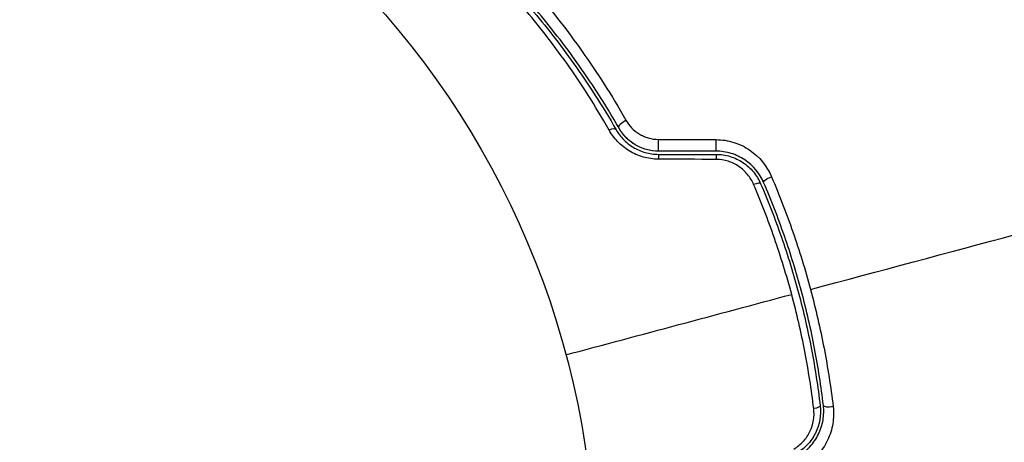
# Model space of a CAD drawing. Units: millimetres. Extents: x -4748 to 4741, y -4288 to 4115.
# Drawn here: x 559 to 619, y -929 to -903 of the extents above; entities that cross this region are included whole.
import ezdxf

# ---------------------------------------------------------------- set-up
doc = ezdxf.new("R2010")
doc.units = ezdxf.units.MM
doc.header["$LTSCALE"] = 20
doc.linetypes.add('HIDDEN', pattern=[9.525, 6.35, -3.175])
doc.layers.add('2d', color=230, linetype='Continuous')
doc.layers.add('AS-Free_Space_Hatch', color=31, linetype='HIDDEN')

msp = doc.modelspace()

# ---------------------------------------------------------------- hatches: boundary and pattern name
at = {"layer": 'AS-Free_Space_Hatch'}
h = msp.add_hatch(dxfattribs=at)
h.set_pattern_fill('ANSI31', color=256, scale=100)
h.set_pattern_definition([(255, (2607.72, 2660.27), (306.681, -82.175), [])])
edge = h.paths.add_edge_path()
edge.add_arc((-1360.294, 464.02), 1000, -34.443552, 30, ccw=False)
edge.add_arc((0, -946.039), 1000, 95.531147, 122.385318, ccw=False)
edge.add_arc((811.5, 468.52), 1000, 120, 204.785055, ccw=False)
edge.add_line((311.5, 1334.545), (2607.723, 2660.27))
edge.add_arc((3107.723, 1794.245), 1000, -60, 120, ccw=False)
edge.add_line((3607.723, 928.219), (1311.5, -397.506))
edge.add_arc((811.5, 468.52), 1000, 275.531147, 300, ccw=False)
edge.add_arc((0, -946.039), 1000, 0, 24.785055, ccw=False)
edge.add_line((1000, -946.039), (1000, -2788.063))
edge.add_arc((0, -2788.063), 1000, -90, 0, ccw=False)
edge.add_arc((0, -2788.063), 1000, 180, 270, ccw=False)
edge.add_line((-1000, -2788.063), (-1000, -946.039))
edge.add_arc((0, -946.039), 1000, 145.556448, 180, ccw=False)
edge.add_arc((-1360.294, 464.02), 1000, 300, 302.385318, ccw=False)
edge.add_line((-860.294, -402.006), (-2677.226, -1451.012))
edge.add_arc((-3177.226, -584.986), 1000, 210, 300, ccw=False)
edge.add_arc((-3177.226, -584.986), 1000, 120, 210, ccw=False)
edge.add_line((-3677.226, 281.039), (-1860.294, 1330.045))
edge.add_arc((-1360.294, 464.02), 1000, 30, 120, ccw=False)

# ---------------------------------------------------------------- linework, layer by layer
at = {"layer": '2d'}
msp.add_circle((541, -937.039), 53, dxfattribs=at)
at = {"layer": '2d', "extrusion": (0, 0, -1)}
for centre, major_axis, ratio, start_param, end_param in [((595.904, -909.098), (0.434, 0.249), 0.452672, 3.141593, 4.946014), ((597.9, -911.454), (0, 0.5), 0.013447, 0, 1.156444), ((601.442, -911.454), (0, 0.5), 0.032323, 0, 1.184867), ((604.841, -912.492), (0.459, 0.198), 0.269641, 3.141593, 4.889681), ((607.37, -926.518), (0.497, 0.059), 0.26225, 0, 1.398173)]:
    msp.add_ellipse(centre, major_axis=major_axis, ratio=ratio, start_param=start_param, end_param=end_param, dxfattribs=at)
at = {"layer": '2d'}
for centre, major_axis, ratio, start_param, end_param in [((594.863, -909.695), (0.434, 0.249), 0.440374, 0, 1.343345), ((597.9, -910.254), (0, 0.5), 0.001815, 3.141593, 5.172325), ((601.442, -910.254), (0, 0.5), 0.020866, 3.141593, 5.143872), ((603.739, -912.966), (0.459, 0.198), 0.26225, 0, 1.398173), ((608.562, -926.378), (0.497, 0.059), 0.269641, 3.141593, 4.889681)]:
    msp.add_ellipse(centre, major_axis=major_axis, ratio=ratio, start_param=start_param, end_param=end_param, dxfattribs=at)
for points, knots in [([(590.523, -901.143), (591.394, -902.175), (592.297, -903.328), (594.106, -905.888), (595.011, -907.293), (595.895, -908.849)], [0, 0, 0, 0, 0.00590649, 0.00590649, 0.01181297, 0.01181297, 0.01181297, 0.01181297]), ([(595.471, -909.346), (594.602, -907.831), (593.713, -906.465), (591.939, -903.978), (591.054, -902.859), (590.201, -901.859)], [0, 0, 0, 0, 0.00577336, 0.00577336, 0.01154671, 0.01154671, 0.01154671, 0.01154671]), ([(594.855, -909.452), (594.001, -907.951), (593.124, -906.586), (591.361, -904.087), (590.475, -902.954), (589.612, -901.931)], [0, 0, 0, 0, 0.00567021, 0.00567021, 0.01134043, 0.01134043, 0.01134043, 0.01134043]), ([(590.049, -901.989), (590.915, -903.004), (591.802, -904.129), (593.567, -906.606), (594.445, -907.959), (595.297, -909.446)], [0, 0, 0, 0, 0.00561537, 0.00561537, 0.01123074, 0.01123074, 0.01123074, 0.01123074]), ([(595.895, -908.849), (595.99, -909.015), (596.104, -909.17), (596.375, -909.454), (596.533, -909.584), (596.793, -909.743), (596.883, -909.791), (597.073, -909.876), (597.173, -909.913), (597.475, -910), (597.686, -910.031), (597.901, -910.032)], [0, 0, 0, 0, 0.000634395, 0.000634395, 0.00126879, 0.00126879, 0.001585988, 0.001585988, 0.001903186, 0.001903186, 0.002537581, 0.002537581, 0.002537581, 0.002537581]), ([(597.906, -911.253), (597.582, -911.251), (597.266, -911.206), (596.805, -911.073), (596.654, -911.018), (596.366, -910.891), (596.228, -910.818), (595.963, -910.655), (595.835, -910.565), (595.597, -910.372), (595.486, -910.27), (595.175, -909.945), (594.998, -909.705), (594.855, -909.452)], [0, 0, 0, 0, 0.000958015, 0.000958015, 0.001437023, 0.001437023, 0.001916031, 0.001916031, 0.002395039, 0.002395039, 0.002874046, 0.002874046, 0.003832062, 0.003832062, 0.003832062, 0.003832062]), ([(595.297, -909.446), (595.417, -909.655), (595.566, -909.856), (595.828, -910.127), (595.922, -910.213), (596.124, -910.376), (596.233, -910.452), (596.46, -910.589), (596.578, -910.65), (596.824, -910.758), (596.954, -910.804), (597.35, -910.916), (597.621, -910.954), (597.9, -910.954)], [0, 0, 0, 0, 0.000832155, 0.000832155, 0.001248232, 0.001248232, 0.001664309, 0.001664309, 0.002080386, 0.002080386, 0.002496464, 0.002496464, 0.003328618, 0.003328618, 0.003328618, 0.003328618]), ([(597.9, -910.754), (597.651, -910.754), (597.404, -910.721), (596.913, -910.587), (596.681, -910.487), (596.25, -910.23), (596.057, -910.076), (595.723, -909.731), (595.583, -909.543), (595.471, -909.346)], [0, 0, 0, 0, 0.000754737, 0.000754737, 0.001509473, 0.001509473, 0.00226421, 0.00226421, 0.003018947, 0.003018947, 0.003018947, 0.003018947]), ([(597.9, -910.754), (597.645, -910.754), (597.394, -910.719), (597.032, -910.619), (596.913, -910.577), (596.683, -910.479), (596.573, -910.423), (596.363, -910.298), (596.263, -910.229), (596.071, -910.078), (595.98, -909.996), (595.729, -909.739), (595.588, -909.55), (595.471, -909.346)], [0, 0, 0, 0, 0.000765347, 0.000765347, 0.00114802, 0.00114802, 0.001530694, 0.001530694, 0.001913367, 0.001913367, 0.00229604, 0.00229604, 0.003061387, 0.003061387, 0.003061387, 0.003061387]), ([(601.452, -910.045), (601.825, -910.046), (602.188, -910.103), (602.893, -910.325), (603.222, -910.486), (604.122, -911.101), (604.588, -911.675), (604.87, -912.335)], [0, 0, 0, 0, 0.001102852, 0.001102852, 0.002205705, 0.002205705, 0.004411409, 0.004411409, 0.004411409, 0.004411409]), ([(604.382, -912.689), (604.141, -912.129), (603.741, -911.642), (602.966, -911.123), (602.683, -910.987), (602.076, -910.801), (601.764, -910.754), (601.442, -910.754)], [0, 0, 0, 0, 0.001914168, 0.001914168, 0.002871252, 0.002871252, 0.003828336, 0.003828336, 0.003828336, 0.003828336]), ([(601.442, -910.954), (601.739, -910.954), (602.036, -910.999), (602.455, -911.126), (602.591, -911.179), (602.856, -911.304), (602.985, -911.377), (603.226, -911.538), (603.34, -911.626), (603.555, -911.819), (603.657, -911.925), (603.934, -912.259), (604.084, -912.503), (604.198, -912.769)], [0, 0, 0, 0, 0.000889055, 0.000889055, 0.001333583, 0.001333583, 0.00177811, 0.00177811, 0.002222638, 0.002222638, 0.002667165, 0.002667165, 0.00355622, 0.00355622, 0.00355622, 0.00355622]), ([(603.767, -912.813), (603.672, -912.591), (603.547, -912.385), (603.318, -912.103), (603.233, -912.013), (603.054, -911.849), (602.959, -911.773), (602.657, -911.566), (602.43, -911.455), (601.96, -911.307), (601.709, -911.267), (601.457, -911.266)], [0, 0, 0, 0, 0.000743635, 0.000743635, 0.001115453, 0.001115453, 0.00148727, 0.00148727, 0.002230905, 0.002230905, 0.00297454, 0.00297454, 0.00297454, 0.00297454]), ([(604.198, -912.769), (604.659, -913.841), (605.086, -914.937), (605.671, -916.62), (605.857, -917.187), (606.209, -918.335), (606.377, -918.917), (606.843, -920.66), (607.108, -921.821), (607.552, -924.142), (607.73, -925.301), (607.867, -926.46)], [0, 0, 0, 0, 0.0035954, 0.0035954, 0.00539309, 0.00539309, 0.00719079, 0.00719079, 0.01078619, 0.01078619, 0.01438158, 0.01438158, 0.01438158, 0.01438158]), ([(608.065, -926.436), (607.928, -925.275), (607.749, -924.109), (607.413, -922.353), (607.29, -921.766), (607.021, -920.591), (606.874, -920), (606.403, -918.245), (606.05, -917.101), (605.271, -914.86), (604.844, -913.763), (604.382, -912.689)], [0, 0, 0, 0, 0.0036116, 0.0036116, 0.0054174, 0.0054174, 0.0072232, 0.0072232, 0.01083479, 0.01083479, 0.01444639, 0.01444639, 0.01444639, 0.01444639]), ([(604.87, -912.335), (605.345, -913.445), (605.783, -914.579), (606.585, -916.893), (606.948, -918.075), (607.271, -919.282)], [0, 0, 0, 0, 0.003710992, 0.003710992, 0.007421983, 0.007421983, 0.007421983, 0.007421983]), ([(606.11, -919.593), (605.954, -919.008), (605.785, -918.421), (605.43, -917.265), (605.243, -916.694), (604.656, -914.998), (604.229, -913.894), (603.767, -912.813)], [0.007238896, 0.007238896, 0.007238896, 0.007238896, 0.009039719, 0.009039719, 0.010840543, 0.010840543, 0.01444219, 0.01444219, 0.01444219, 0.01444219]), ([(607.271, -919.282), (607.432, -919.883), (607.584, -920.491), (607.861, -921.699), (607.988, -922.301), (608.335, -924.106), (608.522, -925.305), (608.665, -926.499)], [0.007421983, 0.007421983, 0.007421983, 0.007421983, 0.009269849, 0.009269849, 0.011117714, 0.011117714, 0.014813445, 0.014813445, 0.014813445, 0.014813445]), ([(607.471, -926.636), (607.33, -925.465), (607.147, -924.292), (606.695, -921.944), (606.426, -920.769), (606.11, -919.593)], [0, 0, 0, 0, 0.003619448, 0.003619448, 0.007238896, 0.007238896, 0.007238896, 0.007238896]), ([(606.245, -929.132), (606.462, -929.005), (606.654, -928.85), (606.992, -928.482), (607.13, -928.277), (607.45, -927.612), (607.528, -927.117), (607.471, -926.636)], [0, 0, 0, 0, 0.000742905, 0.000742905, 0.001485811, 0.001485811, 0.002971622, 0.002971622, 0.002971622, 0.002971622]), ([(607.867, -926.46), (607.935, -927.034), (607.834, -927.624), (607.444, -928.407), (607.277, -928.649), (606.873, -929.079), (606.644, -929.261), (606.387, -929.409)], [0, 0, 0, 0, 0.001770151, 0.001770151, 0.002655226, 0.002655226, 0.003540301, 0.003540301, 0.003540301, 0.003540301]), ([(606.487, -929.582), (606.766, -929.421), (607.019, -929.219), (607.446, -928.759), (607.626, -928.494), (607.83, -928.078), (607.887, -927.936), (607.981, -927.644), (608.018, -927.493), (608.094, -927.041), (608.101, -926.739), (608.065, -926.436)], [0, 0, 0, 0, 0.000962618, 0.000962618, 0.001925236, 0.001925236, 0.002406545, 0.002406545, 0.002887854, 0.002887854, 0.003850472, 0.003850472, 0.003850472, 0.003850472]), ([(608.665, -926.499), (608.708, -926.856), (608.701, -927.211), (608.615, -927.741), (608.573, -927.919), (608.466, -928.262), (608.4, -928.429), (608.244, -928.754), (608.154, -928.914), (607.948, -929.218), (607.835, -929.362), (607.465, -929.766), (607.173, -930.004), (606.85, -930.192)], [0, 0, 0, 0, 0.001104106, 0.001104106, 0.001656159, 0.001656159, 0.002208212, 0.002208212, 0.002760265, 0.002760265, 0.003312318, 0.003312318, 0.004416423, 0.004416423, 0.004416423, 0.004416423])]:
    msp.add_open_spline(points, degree=3, knots=knots, dxfattribs=at)
for points in [[(597.901, -910.032), (599.084, -910.036), (600.268, -910.04), (601.452, -910.045)], [(601.442, -910.754), (600.262, -910.754), (599.081, -910.754), (597.9, -910.754)], [(597.9, -910.954), (599.081, -910.954), (600.262, -910.954), (601.442, -910.954)], [(601.457, -911.266), (600.274, -911.261), (599.09, -911.257), (597.906, -911.253)], [(607.271, -919.282), (615.755, -917.009), (624.184, -914.75), (632.534, -912.513)], [(592.194, -923.322), (596.846, -922.076), (601.486, -920.832), (606.11, -919.593)]]:
    msp.add_open_spline(points, degree=3, dxfattribs=at)

doc.saveas('drawing.dxf')
